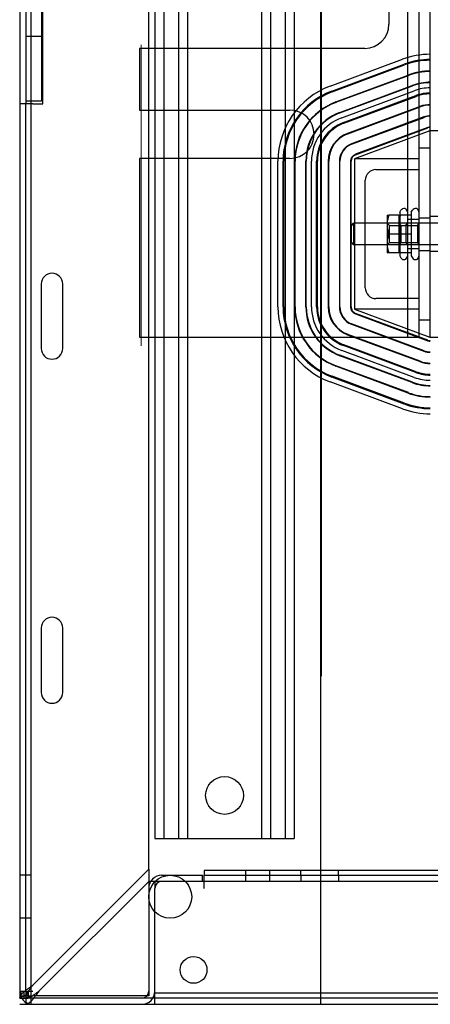
# Model space of a CAD drawing. Units: inches. Extents: x -45 to 216, y -3 to 139.
# Drawn here: x -42 to -37, y 100 to 112 of the extents above; entities that cross this region are included whole.
import ezdxf

# ---------------------------------------------------------------- set-up
doc = ezdxf.new("R2010")
doc.units = ezdxf.units.IN
doc.header["$MEASUREMENT"] = 0

msp = doc.modelspace()

# ---------------------------------------------------------------- linework, layer by layer
at = {"color": 7, "linetype": 'Continuous', "lineweight": 0}
for p, q in [((-41.519, 124.282), (-41.519, 100.282)), ((-38.147, 100.282), (-38.147, 123.032)), ((-40.147, 101.854), (-40.147, 122.71)), ((-39.971, 122.46), (-39.971, 102.21)), ((-39.799, 122.46), (-39.799, 102.21)), ((-39.695, 122.46), (-39.695, 102.21)), ((-38.835, 122.46), (-38.835, 102.21)), ((-38.731, 122.46), (-38.731, 102.21)), ((-38.559, 122.46), (-38.559, 102.21)), ((-38.455, 122.46), (-38.455, 102.21)), ((-38.137, 121.036), (-38.137, 104.096)), ((-40.235, 107.936), (-40.235, 111.436)), ((-41.647, 110.75), (-41.647, 100.354)), ((-41.575, 100.434), (-41.575, 110.75)), ((-40.075, 108.816), (-40.075, 102.21)), ((-41.397, 108.657), (-41.397, 107.907)), ((-41.147, 107.907), (-41.147, 108.657)), ((-41.397, 104.657), (-41.397, 103.907)), ((-41.147, 103.907), (-41.147, 104.657)), ((-40.075, 102.21), (-39.695, 102.21)), ((-39.695, 102.21), (-38.835, 102.21)), ((-38.835, 102.21), (-38.455, 102.21)), ((-41.519, 101.782), (-41.647, 101.782)), ((-41.495, 100.506), (-40.147, 101.854)), ((-40.147, 101.854), (-40.147, 100.382)), ((-39.995, 101.782), (-39.522, 101.782)), ((-39.522, 101.71), (-39.522, 101.782)), ((8.208, 101.838), (-39.502, 101.838)), ((-39.502, 101.838), (-39.502, 101.782)), ((-39.502, 101.782), (8.208, 101.782)), ((-39.502, 101.71), (-39.502, 101.782)), ((-39.018, 101.71), (-39.018, 101.838)), ((-38.737, 101.71), (-38.737, 101.838)), ((-38.376, 101.782), (-38.376, 101.838)), ((-38.376, 101.782), (-38.376, 101.71)), ((-37.939, 101.782), (-37.939, 101.838)), ((-37.939, 101.782), (-37.939, 101.71)), ((-40.147, 101.71), (-41.423, 100.434)), ((-39.502, 101.71), (-40.147, 101.71)), ((-40.075, 101.71), (-40.075, 101.63)), ((-39.502, 101.63), (-39.502, 101.71)), ((8.208, 101.71), (-39.502, 101.71)), ((-40.075, 100.434), (-40.075, 101.63)), ((-41.519, 101.282), (-41.647, 101.282)), ((-41.647, 100.434), (-41.63, 100.434)), ((-41.63, 100.382), (-41.63, 100.434)), ((-41.63, 100.434), (-41.599, 100.434)), ((-41.63, 100.364), (-41.566, 100.397)), ((-41.599, 100.434), (-41.599, 100.354)), ((-41.599, 100.434), (-41.575, 100.434)), ((-41.575, 100.434), (-41.495, 100.434)), ((-41.575, 100.434), (-41.575, 100.282)), ((-41.566, 100.382), (-41.566, 100.434)), ((-41.55, 100.434), (-41.55, 100.354)), ((-40.075, 100.282), (-40.075, 100.434)), ((8.781, 100.41), (-40.075, 100.41)), ((-41.647, 100.354), (-41.599, 100.354)), ((-41.63, 100.382), (-41.495, 100.382)), ((-41.599, 100.354), (-41.575, 100.354)), ((-41.575, 100.354), (-41.55, 100.354)), ((10.256, 100.354), (-41.55, 100.354)), ((-40.147, 100.382), (-41.495, 100.382)), ((-41.647, 100.282), (-41.575, 100.282)), ((-41.575, 100.282), (10.281, 100.282))]:
    msp.add_line(p, q, dxfattribs=at)
at = {"color": 7, "linetype": 'Continuous'}
for p, q in [((-41.519, 124.282), (-41.519, 100.282)), ((-38.147, 100.282), (-38.147, 123.032)), ((-40.147, 101.854), (-40.147, 122.71)), ((-40.075, 122.46), (-40.075, 102.21)), ((-39.971, 122.46), (-39.971, 102.21)), ((-39.799, 122.46), (-39.799, 102.21)), ((-39.695, 122.46), (-39.695, 102.21)), ((-38.835, 122.46), (-38.835, 102.21)), ((-38.731, 122.46), (-38.731, 102.21)), ((-38.559, 122.46), (-38.559, 102.21)), ((-38.455, 122.46), (-38.455, 102.21)), ((-37.139, 120.037), (-37.139, 108.037)), ((-36.879, 120.037), (-36.879, 108.037)), ((-41.647, 113.813), (-41.647, 110.75)), ((-41.377, 110.75), (-41.377, 113.813)), ((-37.004, 113.037), (-37.004, 110.237)), ((-37.353, 112.827), (-37.353, 111.677)), ((-41.575, 112.032), (-41.575, 110.782)), ((-41.388, 110.782), (-41.388, 112.032)), ((-41.388, 111.532), (-41.575, 111.532)), ((-37.634, 111.396), (-40.254, 111.396)), ((-40.254, 111.396), (-40.254, 110.678)), ((-38.038, 110.956), (-37.196, 111.269)), ((-38.017, 110.9), (-37.175, 111.213)), ((-38.014, 110.89), (-37.172, 111.203)), ((-37.97, 110.773), (-37.128, 111.086)), ((-37.969, 110.769), (-37.126, 111.081)), ((-37.925, 110.651), (-37.083, 110.964)), ((-37.923, 110.647), (-37.081, 110.959)), ((-37.902, 110.59), (-37.06, 110.903)), ((-37.882, 110.534), (-37.039, 110.847)), ((-37.88, 110.53), (-37.038, 110.842)), ((-37.878, 110.525), (-37.036, 110.838)), ((-41.495, 110.75), (-41.647, 110.75)), ((-41.647, 110.75), (-41.647, 110.75)), ((-41.647, 110.75), (-41.647, 100.354)), ((-41.575, 110.782), (-41.575, 110.75)), ((-41.388, 110.782), (-41.575, 110.782)), ((-41.575, 100.434), (-41.575, 110.75)), ((-41.495, 110.75), (-41.377, 110.75)), ((-36.992, 110.72), (-37.835, 110.408)), ((-37.833, 110.403), (-36.991, 110.716)), ((-40.254, 110.678), (-38.504, 110.678)), ((-36.947, 110.599), (-37.789, 110.286)), ((-37.788, 110.281), (-36.945, 110.594)), ((-36.902, 110.477), (-37.744, 110.164)), ((-37.742, 110.159), (-36.9, 110.472)), ((-36.879, 110.437), (-37.754, 110.112)), ((-33.129, 110.437), (-36.879, 110.437)), ((-37.004, 110.237), (-37.004, 108.237)), ((-36.879, 110.237), (-37.004, 110.237)), ((-38.504, 110.116), (-40.254, 110.116)), ((-40.254, 110.116), (-40.254, 108.037)), ((-38.644, 108.39), (-38.644, 110.084)), ((-38.584, 108.39), (-38.584, 110.084)), ((-38.574, 108.39), (-38.574, 110.084)), ((-38.449, 108.39), (-38.449, 110.084)), ((-38.444, 108.39), (-38.444, 110.084)), ((-38.319, 108.39), (-38.319, 110.084)), ((-38.314, 108.39), (-38.314, 110.084)), ((-38.254, 108.39), (-38.254, 110.084)), ((-38.194, 108.39), (-38.194, 110.084)), ((-38.189, 108.39), (-38.189, 110.084)), ((-38.184, 108.39), (-38.184, 110.084)), ((-38.059, 110.084), (-38.059, 108.39)), ((-38.054, 108.39), (-38.054, 110.084)), ((-37.929, 110.084), (-37.929, 108.39)), ((-37.924, 108.39), (-37.924, 110.084)), ((-37.799, 110.084), (-37.799, 108.39)), ((-37.794, 109.331), (-37.794, 110.084)), ((-37.754, 110.112), (-37.754, 108.362)), ((-37.004, 110.112), (-37.754, 110.112)), ((-37.504, 109.987), (-37.004, 109.987)), ((-37.629, 108.612), (-37.629, 109.862)), ((-37.375, 109.456), (-37.375, 109.347)), ((-37.375, 109.456), (-37.355, 109.456)), ((-37.24, 109.456), (-37.355, 109.456)), ((-37.24, 109.456), (-37.24, 109.347)), ((-37.24, 109.456), (-37.221, 109.456)), ((-37.227, 109.49), (-37.214, 109.514)), ((-37.227, 109.49), (-37.227, 109.456)), ((-37.227, 109.456), (-37.227, 109.237)), ((-37.093, 109.456), (-37.221, 109.456)), ((-37.093, 109.49), (-37.079, 109.514)), ((-37.093, 109.49), (-37.093, 109.456)), ((-37.093, 109.456), (-37.093, 109.237)), ((-33.129, 109.44), (-36.879, 109.44)), ((-37.794, 109.331), (-37.764, 109.362)), ((-37.794, 109.143), (-37.794, 109.331)), ((-37.79, 109.331), (-37.759, 109.362)), ((-37.79, 109.143), (-37.79, 109.331)), ((-37.764, 109.362), (-37.764, 109.112)), ((-32.794, 109.362), (-37.764, 109.362)), ((-37.759, 109.362), (-37.759, 109.112)), ((-37.348, 109.335), (-37.375, 109.362)), ((-37.375, 109.347), (-37.375, 109.128)), ((-37.348, 109.139), (-37.348, 109.335)), ((-37.348, 109.335), (-37.213, 109.335)), ((-37.213, 109.335), (-37.24, 109.362)), ((-37.24, 109.347), (-37.24, 109.128)), ((-37.213, 109.139), (-37.213, 109.335)), ((-37.213, 109.335), (-37.02, 109.335)), ((-37.155, 109.335), (-37.139, 109.362)), ((-37.155, 109.335), (-37.155, 109.139)), ((-37.004, 109.407), (-37.139, 109.407)), ((-37.02, 109.335), (-37.004, 109.362)), ((-37.02, 109.335), (-37.02, 109.139)), ((-37.004, 109.427), (-36.879, 109.427)), ((-37.227, 109.237), (-37.355, 109.237)), ((-37.227, 109.237), (-37.227, 109.018)), ((-37.093, 109.237), (-37.221, 109.237)), ((-37.093, 109.237), (-37.093, 109.018)), ((-37.794, 108.39), (-37.794, 109.143)), ((-37.794, 109.143), (-37.764, 109.112)), ((-37.79, 109.143), (-37.759, 109.112)), ((-32.794, 109.112), (-37.764, 109.112)), ((-37.348, 109.139), (-37.375, 109.112)), ((-37.375, 109.128), (-37.375, 109.018)), ((-37.348, 109.139), (-37.213, 109.139)), ((-37.213, 109.139), (-37.24, 109.112)), ((-37.24, 109.128), (-37.24, 109.018)), ((-37.213, 109.139), (-37.02, 109.139)), ((-37.155, 109.139), (-37.139, 109.112)), ((-37.02, 109.139), (-37.004, 109.112)), ((-37.355, 109.018), (-37.375, 109.018)), ((-37.24, 109.018), (-37.355, 109.018)), ((-37.221, 109.018), (-37.24, 109.018)), ((-37.227, 109.018), (-37.227, 108.984)), ((-37.227, 108.984), (-37.214, 108.96)), ((-37.093, 109.018), (-37.221, 109.018)), ((-37.004, 109.067), (-37.139, 109.067)), ((-37.093, 109.018), (-37.093, 108.984)), ((-37.093, 108.984), (-37.079, 108.96)), ((-37.004, 109.047), (-36.879, 109.047)), ((-33.129, 109.034), (-36.879, 109.034)), ((-41.397, 108.657), (-41.397, 107.907)), ((-41.147, 107.907), (-41.147, 108.657)), ((-37.004, 108.487), (-37.504, 108.487)), ((-37.754, 108.362), (-36.879, 108.037)), ((-37.004, 108.362), (-37.754, 108.362)), ((-37.744, 108.31), (-36.902, 107.997)), ((-36.9, 108.002), (-37.742, 108.315)), ((-37.789, 108.188), (-36.947, 107.875)), ((-36.945, 107.88), (-37.788, 108.193)), ((-36.879, 108.237), (-37.004, 108.237)), ((-37.004, 108.237), (-37.004, 108.037)), ((-37.835, 108.066), (-36.992, 107.754)), ((-36.991, 107.758), (-37.833, 108.071)), ((-40.254, 108.037), (-37.273, 108.037)), ((-37.273, 108.037), (-37.139, 108.037)), ((-37.139, 108.037), (-37.004, 108.037)), ((-36.879, 108.037), (-33.129, 108.037)), ((-37.06, 107.571), (-37.902, 107.884)), ((-37.039, 107.627), (-37.882, 107.94)), ((-37.038, 107.632), (-37.88, 107.945)), ((-37.036, 107.636), (-37.878, 107.949)), ((-37.083, 107.51), (-37.925, 107.823)), ((-37.081, 107.515), (-37.923, 107.827)), ((-37.128, 107.388), (-37.97, 107.701)), ((-37.126, 107.393), (-37.969, 107.706)), ((-37.196, 107.205), (-38.038, 107.518)), ((-37.175, 107.261), (-38.017, 107.574)), ((-37.172, 107.271), (-38.014, 107.584)), ((-41.397, 104.657), (-41.397, 103.907)), ((-41.147, 103.907), (-41.147, 104.657)), ((-40.075, 102.21), (-39.695, 102.21)), ((-39.695, 102.21), (-38.835, 102.21)), ((-38.835, 102.21), (-38.455, 102.21)), ((-41.519, 101.782), (-41.647, 101.782)), ((-41.495, 100.506), (-40.147, 101.854)), ((-40.147, 101.854), (-40.147, 100.382)), ((-39.995, 101.782), (-39.522, 101.782)), ((-39.522, 101.71), (-39.522, 101.782)), ((8.208, 101.838), (-39.502, 101.838)), ((-39.502, 101.838), (-39.502, 101.782)), ((-39.502, 101.782), (8.208, 101.782)), ((-39.502, 101.71), (-39.502, 101.782)), ((-39.018, 101.71), (-39.018, 101.838)), ((-38.737, 101.71), (-38.737, 101.838)), ((-38.376, 101.782), (-38.376, 101.838)), ((-38.376, 101.782), (-38.376, 101.71)), ((-37.939, 101.782), (-37.939, 101.838)), ((-37.939, 101.782), (-37.939, 101.71)), ((-40.147, 101.71), (-41.423, 100.434)), ((-39.502, 101.71), (-40.147, 101.71)), ((-40.075, 101.71), (-40.075, 101.63)), ((-39.502, 101.63), (-39.502, 101.71)), ((8.208, 101.71), (-39.502, 101.71)), ((-40.075, 100.434), (-40.075, 101.63)), ((-41.519, 101.282), (-41.647, 101.282)), ((-41.647, 100.434), (-41.63, 100.434)), ((-41.63, 100.382), (-41.63, 100.434)), ((-41.63, 100.434), (-41.599, 100.434)), ((-41.63, 100.364), (-41.566, 100.397)), ((-41.599, 100.434), (-41.599, 100.354)), ((-41.599, 100.434), (-41.575, 100.434)), ((-41.575, 100.434), (-41.495, 100.434)), ((-41.575, 100.434), (-41.575, 100.282)), ((-41.566, 100.382), (-41.566, 100.434)), ((-41.55, 100.434), (-41.55, 100.354)), ((-40.075, 100.282), (-40.075, 100.434)), ((8.781, 100.41), (-40.075, 100.41)), ((-41.647, 100.354), (-41.599, 100.354)), ((-41.63, 100.382), (-41.495, 100.382)), ((-41.599, 100.354), (-41.575, 100.354)), ((-41.575, 100.354), (-41.55, 100.354)), ((10.256, 100.354), (-41.55, 100.354)), ((-40.147, 100.382), (-41.495, 100.382)), ((-41.647, 100.282), (10.353, 100.282)), ((-41.647, 100.282), (-41.575, 100.282)), ((-41.575, 100.282), (10.281, 100.282))]:
    msp.add_line(p, q, dxfattribs=at)
at = {"color": 7, "linetype": 'Continuous', "flags": 128}
for points in [[(-37.355, 109.456), (-37.357, 109.451), (-37.359, 109.446), (-37.36, 109.441), (-37.361, 109.436), (-37.363, 109.432), (-37.364, 109.427), (-37.365, 109.422), (-37.366, 109.417), (-37.367, 109.413), (-37.368, 109.408), (-37.369, 109.404), (-37.37, 109.399), (-37.371, 109.395), (-37.372, 109.39), (-37.372, 109.386), (-37.373, 109.382), (-37.373, 109.377), (-37.374, 109.373), (-37.374, 109.368), (-37.374, 109.364), (-37.375, 109.36), (-37.375, 109.355), (-37.375, 109.351), (-37.375, 109.347)], [(-37.221, 109.456), (-37.223, 109.451), (-37.224, 109.446), (-37.226, 109.441), (-37.227, 109.436), (-37.228, 109.432), (-37.23, 109.427), (-37.231, 109.422), (-37.232, 109.417), (-37.233, 109.413), (-37.234, 109.408), (-37.235, 109.404), (-37.236, 109.399), (-37.236, 109.395), (-37.237, 109.39), (-37.238, 109.386), (-37.238, 109.382), (-37.239, 109.377), (-37.239, 109.373), (-37.24, 109.368), (-37.24, 109.364), (-37.24, 109.36), (-37.24, 109.355), (-37.24, 109.351), (-37.24, 109.347)], [(-37.375, 109.347), (-37.375, 109.342), (-37.375, 109.338), (-37.375, 109.333), (-37.374, 109.329), (-37.374, 109.325), (-37.374, 109.32), (-37.373, 109.316), (-37.373, 109.312), (-37.372, 109.307), (-37.372, 109.303), (-37.371, 109.298), (-37.37, 109.294), (-37.369, 109.289), (-37.368, 109.285), (-37.367, 109.28), (-37.366, 109.276), (-37.365, 109.271), (-37.364, 109.266), (-37.363, 109.262), (-37.361, 109.257), (-37.36, 109.252), (-37.359, 109.247), (-37.357, 109.242), (-37.355, 109.237)], [(-37.24, 109.347), (-37.24, 109.342), (-37.24, 109.338), (-37.24, 109.333), (-37.24, 109.329), (-37.24, 109.325), (-37.239, 109.32), (-37.239, 109.316), (-37.238, 109.312), (-37.238, 109.307), (-37.237, 109.303), (-37.236, 109.298), (-37.236, 109.294), (-37.235, 109.289), (-37.234, 109.285), (-37.233, 109.28), (-37.232, 109.276), (-37.231, 109.271), (-37.23, 109.266), (-37.228, 109.262), (-37.227, 109.257), (-37.226, 109.252), (-37.224, 109.247), (-37.223, 109.242), (-37.221, 109.237)], [(-37.355, 109.237), (-37.357, 109.232), (-37.359, 109.227), (-37.36, 109.222), (-37.361, 109.217), (-37.363, 109.213), (-37.364, 109.208), (-37.365, 109.203), (-37.366, 109.198), (-37.367, 109.194), (-37.368, 109.189), (-37.369, 109.185), (-37.37, 109.18), (-37.371, 109.176), (-37.372, 109.171), (-37.372, 109.167), (-37.373, 109.163), (-37.373, 109.158), (-37.374, 109.154), (-37.374, 109.149), (-37.374, 109.145), (-37.375, 109.141), (-37.375, 109.136), (-37.375, 109.132), (-37.375, 109.128)], [(-37.221, 109.237), (-37.223, 109.232), (-37.224, 109.227), (-37.226, 109.222), (-37.227, 109.217), (-37.228, 109.213), (-37.23, 109.208), (-37.231, 109.203), (-37.232, 109.198), (-37.233, 109.194), (-37.234, 109.189), (-37.235, 109.185), (-37.236, 109.18), (-37.236, 109.176), (-37.237, 109.171), (-37.238, 109.167), (-37.238, 109.163), (-37.239, 109.158), (-37.239, 109.154), (-37.24, 109.149), (-37.24, 109.145), (-37.24, 109.141), (-37.24, 109.136), (-37.24, 109.132), (-37.24, 109.128)], [(-37.375, 109.128), (-37.375, 109.123), (-37.375, 109.119), (-37.375, 109.114), (-37.374, 109.11), (-37.374, 109.106), (-37.374, 109.101), (-37.373, 109.097), (-37.373, 109.093), (-37.372, 109.088), (-37.372, 109.084), (-37.371, 109.079), (-37.37, 109.075), (-37.369, 109.07), (-37.368, 109.066), (-37.367, 109.061), (-37.366, 109.057), (-37.365, 109.052), (-37.364, 109.047), (-37.363, 109.043), (-37.361, 109.038), (-37.36, 109.033), (-37.359, 109.028), (-37.357, 109.023), (-37.355, 109.018)], [(-37.24, 109.128), (-37.24, 109.123), (-37.24, 109.119), (-37.24, 109.114), (-37.24, 109.11), (-37.24, 109.106), (-37.239, 109.101), (-37.239, 109.097), (-37.238, 109.093), (-37.238, 109.088), (-37.237, 109.084), (-37.236, 109.079), (-37.236, 109.075), (-37.235, 109.07), (-37.234, 109.066), (-37.233, 109.061), (-37.232, 109.057), (-37.231, 109.052), (-37.23, 109.047), (-37.228, 109.043), (-37.227, 109.038), (-37.226, 109.033), (-37.224, 109.028), (-37.223, 109.023), (-37.221, 109.018)], [(-41.646, 100.354), (-41.644, 100.361), (-41.642, 100.368), (-41.64, 100.374), (-41.636, 100.381), (-41.633, 100.387), (-41.629, 100.393), (-41.624, 100.399), (-41.619, 100.405), (-41.614, 100.411), (-41.608, 100.417), (-41.602, 100.423), (-41.595, 100.429), (-41.588, 100.435), (-41.581, 100.441), (-41.573, 100.447), (-41.566, 100.453), (-41.557, 100.459), (-41.549, 100.465), (-41.541, 100.471), (-41.532, 100.478), (-41.523, 100.485), (-41.514, 100.491), (-41.504, 100.498), (-41.495, 100.506)], [(-41.423, 100.434), (-41.43, 100.429), (-41.437, 100.424), (-41.444, 100.419), (-41.451, 100.414), (-41.457, 100.41), (-41.464, 100.405), (-41.47, 100.401), (-41.476, 100.397), (-41.482, 100.392), (-41.488, 100.389), (-41.494, 100.385), (-41.5, 100.381), (-41.506, 100.378), (-41.511, 100.374), (-41.517, 100.371), (-41.523, 100.368), (-41.529, 100.366), (-41.536, 100.363), (-41.542, 100.361), (-41.548, 100.359), (-41.555, 100.358), (-41.561, 100.356), (-41.568, 100.355), (-41.575, 100.354)], [(-41.423, 100.434), (-41.43, 100.424), (-41.437, 100.415), (-41.444, 100.406), (-41.451, 100.397), (-41.457, 100.388), (-41.464, 100.38), (-41.47, 100.371), (-41.476, 100.363), (-41.482, 100.355), (-41.488, 100.348), (-41.494, 100.341), (-41.5, 100.334), (-41.506, 100.327), (-41.511, 100.321), (-41.517, 100.315), (-41.523, 100.31), (-41.529, 100.305), (-41.535, 100.3), (-41.542, 100.296), (-41.548, 100.292), (-41.554, 100.289), (-41.561, 100.287), (-41.568, 100.284), (-41.575, 100.283)], [(-41.574, 100.354), (-41.574, 100.361), (-41.572, 100.367), (-41.571, 100.374), (-41.569, 100.381), (-41.568, 100.387), (-41.565, 100.393), (-41.563, 100.399), (-41.56, 100.405), (-41.557, 100.411), (-41.554, 100.417), (-41.551, 100.423), (-41.548, 100.429), (-41.544, 100.435), (-41.54, 100.441), (-41.536, 100.447), (-41.532, 100.453), (-41.528, 100.459), (-41.523, 100.465), (-41.519, 100.472), (-41.514, 100.478), (-41.51, 100.485), (-41.505, 100.491), (-41.5, 100.498), (-41.495, 100.506)]]:
    msp.add_lwpolyline(points, dxfattribs=at)
at = {"color": 7, "linetype": 'Continuous', "lineweight": 0, "flags": 128}
for points in [[(-41.646, 100.354), (-41.644, 100.361), (-41.642, 100.368), (-41.64, 100.374), (-41.636, 100.381), (-41.633, 100.387), (-41.629, 100.393), (-41.624, 100.399), (-41.619, 100.405), (-41.614, 100.411), (-41.608, 100.417), (-41.602, 100.423), (-41.595, 100.429), (-41.588, 100.435), (-41.581, 100.441), (-41.573, 100.447), (-41.566, 100.453), (-41.557, 100.459), (-41.549, 100.465), (-41.541, 100.471), (-41.532, 100.478), (-41.523, 100.485), (-41.514, 100.491), (-41.504, 100.498), (-41.495, 100.506)], [(-41.423, 100.434), (-41.43, 100.429), (-41.437, 100.424), (-41.444, 100.419), (-41.451, 100.414), (-41.457, 100.41), (-41.464, 100.405), (-41.47, 100.401), (-41.476, 100.397), (-41.482, 100.392), (-41.488, 100.389), (-41.494, 100.385), (-41.5, 100.381), (-41.506, 100.378), (-41.511, 100.374), (-41.517, 100.371), (-41.523, 100.368), (-41.529, 100.366), (-41.536, 100.363), (-41.542, 100.361), (-41.548, 100.359), (-41.555, 100.358), (-41.561, 100.356), (-41.568, 100.355), (-41.575, 100.354)], [(-41.423, 100.434), (-41.43, 100.424), (-41.437, 100.415), (-41.444, 100.406), (-41.451, 100.397), (-41.457, 100.388), (-41.464, 100.38), (-41.47, 100.371), (-41.476, 100.363), (-41.482, 100.355), (-41.488, 100.348), (-41.494, 100.341), (-41.5, 100.334), (-41.506, 100.327), (-41.511, 100.321), (-41.517, 100.315), (-41.523, 100.31), (-41.529, 100.305), (-41.535, 100.3), (-41.542, 100.296), (-41.548, 100.292), (-41.554, 100.289), (-41.561, 100.287), (-41.568, 100.284), (-41.575, 100.283)], [(-41.574, 100.354), (-41.574, 100.361), (-41.572, 100.367), (-41.571, 100.374), (-41.569, 100.381), (-41.568, 100.387), (-41.565, 100.393), (-41.563, 100.399), (-41.56, 100.405), (-41.557, 100.411), (-41.554, 100.417), (-41.551, 100.423), (-41.548, 100.429), (-41.544, 100.435), (-41.54, 100.441), (-41.536, 100.447), (-41.532, 100.453), (-41.528, 100.459), (-41.523, 100.465), (-41.519, 100.472), (-41.514, 100.478), (-41.51, 100.485), (-41.505, 100.491), (-41.5, 100.498), (-41.495, 100.506)]]:
    msp.add_lwpolyline(points, dxfattribs=at)
at = {"color": 7, "linetype": 'Continuous', "lineweight": 0}
for centre, radius in [((-39.265, 102.71), 0.22), ((-39.897, 101.532), 0.25), ((-39.625, 100.682), 0.156)]:
    msp.add_circle(centre, radius, dxfattribs=at)
at = {"color": 7, "linetype": 'Continuous'}
for centre, radius in [((-39.265, 102.71), 0.22), ((-39.897, 101.532), 0.25), ((-39.625, 100.682), 0.156)]:
    msp.add_circle(centre, radius, dxfattribs=at)
for centre, radius, start, end in [((-37.634, 111.677), 0.281, 270, 0), ((-36.872, 110.397), 0.93, 90, 110.3764), ((-36.872, 110.397), 0.87, 90, 110.3764), ((-36.872, 110.397), 0.86, 90, 110.3764), ((-36.872, 110.397), 0.735, 90, 110.3764), ((-36.872, 110.397), 0.73, 90, 110.3764), ((-37.714, 110.084), 0.93, 110.3764, 180), ((-36.872, 110.397), 0.605, 90, 110.3764), ((-36.872, 110.397), 0.6, 90, 110.3764), ((-36.872, 110.397), 0.54, 90, 110.3764), ((-37.714, 110.084), 0.87, 110.3764, 180), ((-37.714, 110.084), 0.86, 110.3764, 180), ((-36.872, 110.397), 0.48, 90, 110.3764), ((-36.872, 110.397), 0.475, 90, 110.3764), ((-36.872, 110.397), 0.47, 90, 110.3764), ((-37.714, 110.084), 0.735, 110.3764, 180), ((-37.714, 110.084), 0.73, 110.3764, 180), ((-36.872, 110.397), 0.345, 90, 110.3764), ((-36.872, 110.397), 0.34, 90, 110.3764), ((-38.504, 110.397), 0.281, 270, 90), ((-37.714, 110.084), 0.605, 110.3764, 180), ((-37.714, 110.084), 0.6, 110.3764, 180), ((-37.714, 110.084), 0.54, 110.3764, 180), ((-36.872, 110.397), 0.215, 90, 110.3764), ((-36.872, 110.397), 0.21, 90, 110.3764), ((-37.714, 110.084), 0.48, 110.3764, 180), ((-37.714, 110.084), 0.475, 110.3764, 180), ((-37.714, 110.084), 0.47, 110.3764, 180), ((-36.872, 110.397), 0.085, 90, 110.3764), ((-36.872, 110.397), 0.08, 90, 110.3764), ((-37.714, 110.084), 0.345, 110.3764, 180), ((-37.714, 110.084), 0.34, 110.3764, 180), ((-37.714, 110.084), 0.215, 110.3764, 180), ((-37.714, 110.084), 0.21, 110.3764, 180), ((-37.714, 110.084), 0.085, 110.3764, 180), ((-37.714, 110.084), 0.08, 110.3764, 180), ((-37.504, 109.862), 0.125, 90, 180), ((-37.179, 109.494), 0.04, 0, 150), ((-37.044, 109.494), 0.04, 0, 150), ((-37.179, 108.98), 0.04, 210, 0), ((-37.044, 108.98), 0.04, 210, 0), ((-41.272, 108.657), 0.125, 0, 180), ((-37.504, 108.612), 0.125, 180, 270), ((-37.714, 108.39), 0.93, 180, 249.6236), ((-37.714, 108.39), 0.87, 180, 249.6236), ((-37.714, 108.39), 0.86, 180, 249.6236), ((-37.714, 108.39), 0.735, 180, 249.6236), ((-37.714, 108.39), 0.73, 180, 249.6236), ((-37.714, 108.39), 0.605, 180, 249.6236), ((-37.714, 108.39), 0.6, 180, 249.6236), ((-37.714, 108.39), 0.54, 180, 249.6236), ((-37.714, 108.39), 0.48, 180, 249.6236), ((-37.714, 108.39), 0.475, 180, 249.6236), ((-37.714, 108.39), 0.47, 180, 249.6236), ((-37.714, 108.39), 0.345, 180, 249.6236), ((-37.714, 108.39), 0.34, 180, 249.6236), ((-37.714, 108.39), 0.215, 180, 249.6236), ((-37.714, 108.39), 0.21, 180, 249.6236), ((-37.714, 108.39), 0.085, 180, 249.6236), ((-37.714, 108.39), 0.08, 180, 249.6236), ((-36.872, 108.077), 0.085, 249.6236, 270), ((-36.872, 108.077), 0.08, 249.6236, 270), ((-41.272, 107.907), 0.125, 180, 0), ((-36.872, 108.077), 0.215, 249.6236, 270), ((-36.872, 108.077), 0.21, 249.6236, 270), ((-36.872, 108.077), 0.345, 249.6236, 270), ((-36.872, 108.077), 0.34, 249.6236, 270), ((-36.872, 108.077), 0.48, 249.6236, 270), ((-36.872, 108.077), 0.475, 249.6236, 270), ((-36.872, 108.077), 0.47, 249.6236, 270), ((-36.872, 108.077), 0.605, 249.6236, 270), ((-36.872, 108.077), 0.6, 249.6236, 270), ((-36.872, 108.077), 0.54, 249.6236, 270), ((-36.872, 108.077), 0.735, 249.6236, 270), ((-36.872, 108.077), 0.73, 249.6236, 270), ((-36.872, 108.077), 0.86, 249.6236, 270), ((-36.872, 108.077), 0.93, 249.6236, 270), ((-36.872, 108.077), 0.87, 249.6236, 270), ((-41.272, 104.657), 0.125, 0, 180), ((-41.272, 103.907), 0.125, 180, 0), ((-39.995, 101.63), 0.152, 90, 180), ((-39.995, 101.63), 0.08, 90, 180), ((-41.495, 100.434), 0.152, 180, 207.2472), ((-41.495, 100.434), 0.08, 180, 207.2472), ((-41.495, 100.434), 0.08, 207.2472, 270), ((-40.227, 100.434), 0.152, 270, 0), ((-40.227, 100.434), 0.08, 270, 0), ((-41.495, 100.434), 0.152, 207.2472, 270)]:
    msp.add_arc(centre, radius, start, end, dxfattribs=at)
at = {"color": 7, "linetype": 'Continuous', "lineweight": 0}
for centre, radius, start, end in [((-41.272, 107.907), 0.125, 180, 0), ((-41.272, 104.657), 0.125, 0, 180), ((-41.272, 103.907), 0.125, 180, 0), ((-39.995, 101.63), 0.152, 90, 180), ((-39.995, 101.63), 0.08, 90, 180), ((-41.495, 100.434), 0.152, 180, 207.2472), ((-41.495, 100.434), 0.08, 180, 207.2472), ((-41.495, 100.434), 0.08, 207.2472, 270), ((-40.227, 100.434), 0.152, 270, 0), ((-40.227, 100.434), 0.08, 270, 0), ((-41.495, 100.434), 0.152, 207.2472, 211.7569), ((-41.495, 100.434), 0.152, 211.7569, 238.2431), ((-41.495, 100.434), 0.152, 238.2431, 270)]:
    msp.add_arc(centre, radius, start, end, dxfattribs=at)

doc.saveas('drawing.dxf')
